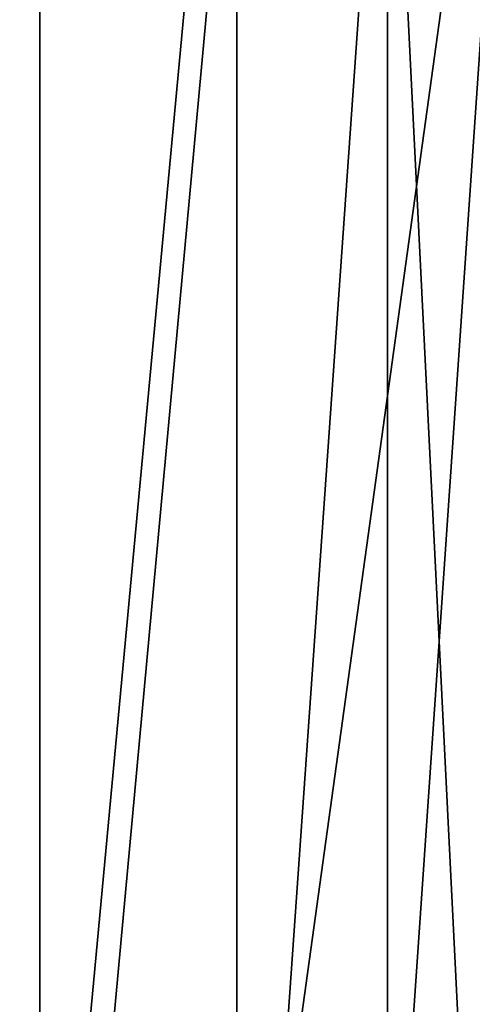
# Model space of a CAD drawing. Extents: x -68 to 68, y -953 to 278.
# Drawn here: x 57 to 57, y 38 to 38 of the extents above; entities that cross this region are included whole.
import ezdxf

# ---------------------------------------------------------------- set-up
doc = ezdxf.new("R2010")
doc.units = 0
doc.header["$MEASUREMENT"] = 0

msp = doc.modelspace()

# ---------------------------------------------------------------- linework, layer by layer
for points in [[(56.77599, 37.308945, -17.994116), (56.890602, 38.136627, -18.002083), (56.83625, 37.344967, -17.909843)], [(56.77599, 37.308945, -17.994116), (56.77599, 38.123993, -18.321054), (56.890602, 38.136627, -18.002083)], [(56.83625, 37.344967, -17.909843), (56.890602, 38.136627, -18.002083), (56.875076, 37.385284, -17.815516)], [(56.697197, 37.278957, -18.06428), (56.77599, 38.123993, -18.321054), (56.77599, 37.308945, -17.994116)], [(56.697197, 37.278957, -18.06428), (56.697197, 38.097183, -18.392492), (56.77599, 38.123993, -18.321054)], [(56.83625, 38.061401, 18.199392), (56.875076, 37.281124, 17.770634), (56.875076, 38.097946, 18.10354)], [(56.697197, 37.278957, -18.06428), (56.603661, 38.077053, -18.446127), (56.697197, 38.097183, -18.392492)], [(56.603661, 37.256443, -18.116955), (56.603661, 38.077053, -18.446127), (56.697197, 37.278957, -18.06428)], [(56.83625, 38.061401, 18.199392), (56.77599, 37.203743, 17.948786), (56.83625, 37.240253, 17.864725)], [(56.77599, 38.028755, 18.285028), (56.77599, 37.203743, 17.948786), (56.83625, 38.061401, 18.199392)], [(56.83625, 38.061401, 18.199392), (56.83625, 37.240253, 17.864725), (56.875076, 37.281124, 17.770634)], [(56.77599, 38.028755, 18.285028), (56.697197, 37.173344, 18.018772), (56.77599, 37.203743, 17.948786)], [(56.697197, 38.001572, 18.356325), (56.697197, 37.173344, 18.018772), (56.77599, 38.028755, 18.285028)], [(56.697197, 38.001572, 18.356325), (56.390862, 37.237755, 18.160673), (56.697197, 37.173344, 18.018772)], [(56.603661, 37.981163, 18.409853), (56.390862, 37.237755, 18.160673), (56.697197, 38.001572, 18.356325)]]:
    msp.add_3dface(points)

doc.saveas('drawing.dxf')
